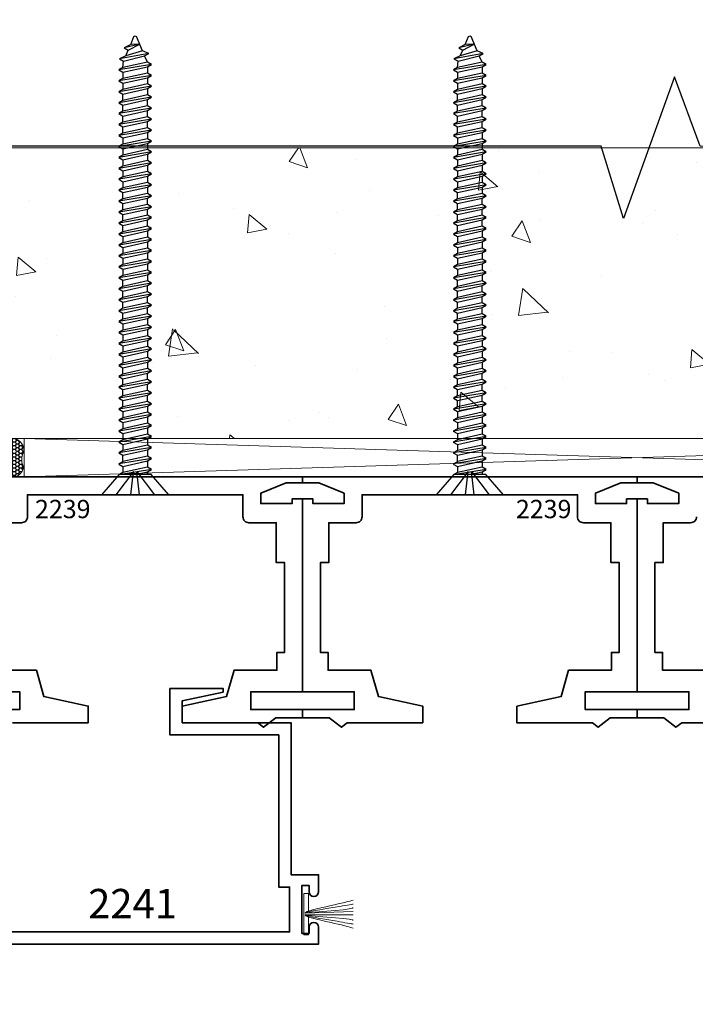
# Model space of a CAD drawing. Units: inches. Extents: x 10680 to 24807, y -8811 to -3137.
# Drawn here: x 11110 to 11115, y -3516 to -3510 of the extents above; entities that cross this region are included whole.
import ezdxf
from ezdxf import colors
from ezdxf.entities.mleader import LeaderData, LeaderLine
from ezdxf.math import Vec2, Vec3

# ---------------------------------------------------------------- set-up
doc = ezdxf.new("R2010")
doc.units = ezdxf.units.IN
doc.header["$LTSCALE"] = 0.5
doc.header["$MEASUREMENT"] = 0
doc.header["$PDSIZE"] = 1
doc.layers.get('Defpoints').update_dxf_attribs({"color": 251, "lineweight": 0})
for name, color, linetype, lineweight in [('By Others', 8, 'Continuous', 5), ('Dimensions', 7, 'Continuous', 13), ('PRL Frame', 134, 'Continuous', 35), ('PRL Setting', 6, 'Continuous', 20), ('Symbols', 6, 'Continuous', 30), ('Text', 252, 'Continuous', 30)]:
    doc.layers.add(name, color=color, linetype=linetype, lineweight=lineweight)
doc.layers.add('XDE', color=7, linetype='Continuous')
doc.styles.get("Standard").update_dxf_attribs({"font": 'arial.ttf'})
doc.dimstyles.new('PRL$0', dxfattribs={"dimtxt": 0.125, "dimasz": 0.125, "dimexe": 0.125, "dimexo": 0.0625, "dimgap": 0.0625, "dimtad": 1, "dimdec": 4, "dimzin": 3, "dimdsep": 46, "dimlunit": 4, "dimtxsty": 'Standard', "dimblk": 'ARCHTICK', "dimcen": 0, "dimclrd": 256, "dimclre": 256, "dimclrt": 256, "dimazin": 0, "dimtfac": 1, "dimtdec": 4, "dimtofl": 0, "dimtmove": 0, "dimatfit": 3, "dimfxl": 0.125, "dimtfill": 1, "dimfrac": 2, "dimtolj": 1, "dimtzin": 0, "dimlwd": -1, "dimlwe": -1, "dimarcsym": 0})

# ---------------------------------------------------------------- blocks, each defined once
blk = doc.blocks.new('_ArchTick')
at = {"color": 0, "linetype": 'ByBlock', "const_width": 0.15}
blk.add_lwpolyline([(-0.5, -0.5), (0.5, 0.5)], dxfattribs=at)
blk = doc.blocks.new('*D158')
at = {"layer": 'Defpoints', "color": 0, "transparency": 16777216}
for p in [(11110.0982, -3508.3872), (11110.0982, -3512.7652), (11118.9531, -3512.7652)]:
    blk.add_point(p, dxfattribs=at)
at = {"layer": 'Dimensions', "transparency": 16777216}
for p, q in [((11110.0982, -3512.6402), (11110.0982, -3508.1372)), ((11118.9531, -3512.6402), (11118.9531, -3508.1372)), ((11118.9531, -3508.3872), (11110.0982, -3508.3872))]:
    blk.add_line(p, q, dxfattribs=at)
at = {"layer": 'Dimensions', "transparency": 16777216, "xscale": 0.25, "yscale": 0.25, "zscale": 0.25, "rotation": 180}
blk.add_blockref('_ArchTick', (11110.0982, -3508.3872), dxfattribs=at)
at = {"layer": 'Dimensions', "transparency": 16777216, "xscale": 0.25, "yscale": 0.25, "zscale": 0.25}
blk.add_blockref('_ArchTick', (11118.9531, -3508.3872), dxfattribs=at)
at = {"layer": 'Dimensions', "transparency": 16777216, "insert": (11114.5257, -3508.1329), "char_height": 0.25, "attachment_point": 5, "bg_fill": 3, "box_fill_scale": 1.25, "bg_fill_color": 256, "bg_fill_true_color": 13158600, "bg_fill_transparency": 0}
blk.add_mtext('\\A1;8 7/8"', dxfattribs=at)
blk = doc.blocks.new('*D159')
at = {"layer": 'Defpoints', "color": 0, "transparency": 16777216}
for p in [(11107.1619, -3515.7652), (11110.0982, -3515.7652), (11117.1015, -3517.5424)]:
    blk.add_point(p, dxfattribs=at)
at = {"layer": 'Dimensions', "transparency": 16777216}
for p, q in [((11109.9732, -3515.7652), (11106.9119, -3515.7652)), ((11107.1619, -3517.5424), (11107.1619, -3515.7652)), ((11116.9765, -3517.5424), (11106.9119, -3517.5424))]:
    blk.add_line(p, q, dxfattribs=at)
at = {"layer": 'Dimensions', "transparency": 16777216, "xscale": 0.25, "yscale": 0.25, "zscale": 0.25}
for p, rotation in [((11107.1619, -3515.7652), 90), ((11107.1619, -3517.5424), 270)]:
    blk.add_blockref('_ArchTick', p, dxfattribs=dict(at, rotation=rotation))
at = {"layer": 'Dimensions', "transparency": 16777216, "insert": (11106.9075, -3516.6538), "char_height": 0.25, "attachment_point": 5, "rotation": 90, "bg_fill": 3, "box_fill_scale": 1.25, "bg_fill_color": 256, "bg_fill_true_color": 13158600, "bg_fill_transparency": 0}
blk.add_mtext('\\A1;1 3/4"', dxfattribs=at)
blk = doc.blocks.new('Dynblock-Sealant3')
at = {"layer": 'PRL Setting', "lineweight": -3}
h = blk.add_hatch(dxfattribs=at)
h.set_pattern_fill('HONEY', color=256, scale=0.166667)
h.paths.add_polyline_path([(-0.1584, 0.2878, 0.197623), (-0.1636, 0.311, 0.178193), (-0.2562, 0.375), (-0.431, 0.375, 0.095417), (-0.4671, 0.368, 0.320565), (-0.539, 0.2586, 0.107089), (-0.5324, 0.2329, -0.220053), (-0.5286, 0.1199, 0.197198), (-0.5291, 0.0725, 0.229419), (-0.4499, 0), (-0.2403, 0, 0.343509), (-0.1563, 0.1134, -0.090019)])
at = {"layer": 'PRL Setting'}
h = blk.add_hatch(color=256, dxfattribs=at)
edge = h.paths.add_edge_path()
edge.add_line((0, 0.375), (-0.2562, 0.375))
edge.add_arc((-0.2969, 0.2172), 0.1629, 35.12577, 75.54049, ccw=False)
edge.add_arc((-0.1892, 0.293), 0.0312, -9.58988, 35.12577, ccw=False)
edge.add_arc((0.3231, 0.2064), 0.4883, 170.41012, 190.98558)
edge.add_arc((-0.271, 0.1106), 0.1148, -74.44993, 1.38231, ccw=False)
edge.add_line((-0.2403, 0), (0, 0))
edge.add_arc((0.3732, 0.1875), 0.4176, 153.32315, 206.67685, ccw=False)
blk.add_lwpolyline([(-0.5324, 0.2329, -0.107345), (-0.539, 0.2586, -0.32041), (-0.4671, 0.368, -0.095417), (-0.431, 0.375), (-0.2562, 0.375, -0.178193), (-0.1636, 0.311, -0.197623), (-0.1584, 0.2878, 0.090019), (-0.1563, 0.1134, -0.343509), (-0.2403, 0), (-0.4499, 0, -0.229419), (-0.5291, 0.0725, -0.197198), (-0.5286, 0.1199, 0.220053)], format="xyb", close=True, dxfattribs=at)
blk.add_arc((0.3732, 0.1875), 0.4176, 153.32315, 206.67685, dxfattribs=at)
blk = doc.blocks.new('*D162')
at = {"layer": 'Defpoints', "color": 0, "transparency": 16777216}
for p in [(11110.1599, -3509.5756), (11110.1599, -3512.6918), (11118.8731, -3512.7297)]:
    blk.add_point(p, dxfattribs=at)
at = {"layer": 'Dimensions', "transparency": 16777216}
for p, q in [((11110.1599, -3512.5668), (11110.1599, -3509.3256)), ((11118.8731, -3512.6047), (11118.8731, -3509.3256)), ((11118.8731, -3509.5756), (11110.1599, -3509.5756))]:
    blk.add_line(p, q, dxfattribs=at)
at = {"layer": 'Dimensions', "transparency": 16777216, "xscale": 0.25, "yscale": 0.25, "zscale": 0.25, "rotation": 180}
blk.add_blockref('_ArchTick', (11110.1599, -3509.5756), dxfattribs=at)
at = {"layer": 'Dimensions', "transparency": 16777216, "xscale": 0.25, "yscale": 0.25, "zscale": 0.25}
blk.add_blockref('_ArchTick', (11118.8731, -3509.5756), dxfattribs=at)
at = {"layer": 'Dimensions', "transparency": 16777216, "insert": (11114.5165, -3509.3214), "char_height": 0.25, "attachment_point": 5, "bg_fill": 3, "box_fill_scale": 1.25, "bg_fill_color": 256, "bg_fill_true_color": 13158600, "bg_fill_transparency": 0}
blk.add_mtext('\\A1;8 11/16"', dxfattribs=at)
blk = doc.blocks.new('.25 X 3 FH TAPCON')
at = {"layer": 'XDE', "color": 3, "linetype": 'Continuous'}
for p, q in [((-0.107, -0.2005), (-0.0805, -0.1852)), ((-0.0805, -0.1445), (-0.1029, -0.1316)), ((0.107, -0.1649), (-0.0928, -0.1316)), ((0.0805, -0.1801), (-0.0805, -0.1445)), ((-0.0805, -0.1852), (-0.0805, -0.1445)), ((-0.0805, -0.1852), (0.0805, -0.2209)), ((-0.0009, -0.1316), (0.0805, -0.1496)), ((0.0805, -0.1496), (0.0805, -0.1316)), ((0.0805, -0.1496), (0.107, -0.1649)), ((0.107, -0.1649), (0.0805, -0.1801)), ((0.0805, -0.2209), (0.0805, -0.1801)), ((-0.0805, -0.2158), (-0.107, -0.2006)), ((0.107, -0.2368), (-0.1055, -0.2014)), ((-0.0805, -0.2158), (-0.0805, -0.2572)), ((0.0805, -0.2521), (-0.0805, -0.2165)), ((0.0378, -0.2121), (0.0805, -0.2216)), ((0.0805, -0.2121), (0.0805, -0.2216)), ((0.0805, -0.2216), (0.107, -0.2368)), ((0.107, -0.2368), (0.0805, -0.2521)), ((0.0805, -0.2929), (0.0805, -0.2521)), ((-0.107, -0.2725), (-0.0805, -0.2572)), ((0.107, -0.3081), (-0.107, -0.2725)), ((-0.0805, -0.2878), (-0.107, -0.2725)), ((-0.0805, -0.2572), (0.0805, -0.2929)), ((0.0805, -0.3234), (-0.0805, -0.2878)), ((-0.0805, -0.3285), (-0.0805, -0.2878)), ((0.0805, -0.2929), (0.107, -0.3081)), ((0.107, -0.3081), (0.0805, -0.3234)), ((-0.107, -0.3438), (-0.0805, -0.3285)), ((0.107, -0.3794), (-0.107, -0.3438)), ((-0.0805, -0.3591), (-0.107, -0.3438)), ((-0.0805, -0.3285), (0.0805, -0.3642)), ((0.0805, -0.3947), (-0.0805, -0.3591)), ((-0.0805, -0.3998), (-0.0805, -0.3591)), ((0.0805, -0.3642), (0.0805, -0.3234)), ((0.0805, -0.3642), (0.107, -0.3794)), ((0.107, -0.3794), (0.0805, -0.3947)), ((-0.107, -0.4151), (-0.0805, -0.3998)), ((0.107, -0.4507), (-0.107, -0.4151)), ((-0.0805, -0.4304), (-0.107, -0.4151)), ((-0.0805, -0.3998), (0.0805, -0.4355)), ((-0.0805, -0.4711), (-0.0805, -0.4304)), ((0.0805, -0.466), (-0.0805, -0.4304)), ((0.0805, -0.4355), (0.0805, -0.3947)), ((0.0805, -0.4355), (0.107, -0.4507)), ((-0.107, -0.4864), (-0.0805, -0.4711)), ((0.107, -0.522), (-0.107, -0.4864)), ((-0.0805, -0.5017), (-0.107, -0.4864)), ((-0.0805, -0.4711), (0.0805, -0.5068)), ((0.0805, -0.5373), (-0.0805, -0.5017)), ((-0.0805, -0.5424), (-0.0805, -0.5017)), ((0.107, -0.4507), (0.0805, -0.466)), ((0.0805, -0.5068), (0.0805, -0.466)), ((0.0805, -0.5068), (0.107, -0.522)), ((-0.1069, -0.5577), (-0.0805, -0.5424)), ((0.107, -0.5933), (-0.1069, -0.5577)), ((-0.0805, -0.573), (-0.1069, -0.5577)), ((-0.0805, -0.5424), (0.0805, -0.5781)), ((0.0805, -0.6086), (-0.0805, -0.573)), ((-0.0805, -0.573), (-0.0805, -0.6137)), ((0.107, -0.522), (0.0805, -0.5373)), ((0.0805, -0.5781), (0.0805, -0.5373)), ((-0.1069, -0.629), (-0.0805, -0.6137)), ((0.107, -0.6646), (-0.1069, -0.629)), ((-0.0805, -0.6443), (-0.1069, -0.629)), ((-0.0805, -0.6137), (0.0805, -0.6494)), ((0.0805, -0.5781), (0.107, -0.5933)), ((0.107, -0.5933), (0.0805, -0.6086)), ((0.0805, -0.6086), (0.0805, -0.6494)), ((-0.1069, -0.7003), (-0.0805, -0.685)), ((0.107, -0.7359), (-0.1069, -0.7003)), ((-0.0805, -0.7156), (-0.1069, -0.7003)), ((0.0805, -0.6799), (-0.0805, -0.6443)), ((-0.0805, -0.6443), (-0.0805, -0.685)), ((-0.0805, -0.685), (0.0805, -0.7207)), ((0.0805, -0.6494), (0.107, -0.6646)), ((0.107, -0.6646), (0.0805, -0.6799)), ((0.0805, -0.6799), (0.0805, -0.7207)), ((-0.1069, -0.7716), (-0.0805, -0.7563)), ((-0.1069, -0.7716), (-0.0805, -0.7563)), ((0.0805, -0.7512), (-0.0805, -0.7156)), ((-0.0805, -0.7156), (-0.0805, -0.7563)), ((-0.0805, -0.7563), (0.0805, -0.792)), ((-0.0805, -0.7563), (0.0805, -0.792)), ((0.0805, -0.7207), (0.107, -0.7359)), ((0.107, -0.7359), (0.0805, -0.7512)), ((0.0805, -0.7512), (0.0805, -0.792)), ((0.107, -0.8072), (-0.1069, -0.7716)), ((-0.0805, -0.7869), (-0.1069, -0.7716)), ((0.107, -0.8072), (-0.1069, -0.7716)), ((-0.0805, -0.7869), (-0.1069, -0.7716)), ((-0.1069, -0.8429), (-0.0805, -0.8276)), ((-0.0805, -0.7862), (-0.0805, -0.8276)), ((0.0805, -0.8225), (-0.0805, -0.7869)), ((0.0805, -0.8225), (-0.0805, -0.7869)), ((-0.0805, -0.8276), (0.0805, -0.8633)), ((0.0805, -0.792), (0.107, -0.8072)), ((0.0805, -0.792), (0.107, -0.8072)), ((0.107, -0.8072), (0.0805, -0.8225)), ((0.107, -0.8072), (0.0805, -0.8225)), ((0.0805, -0.8633), (0.0805, -0.8225)), ((0.107, -0.8785), (-0.1069, -0.8429)), ((-0.0805, -0.8582), (-0.1069, -0.8429)), ((0.0805, -0.8938), (-0.0805, -0.8582)), ((-0.0805, -0.8989), (-0.0805, -0.8582)), ((0.0805, -0.8633), (0.107, -0.8785)), ((0.107, -0.8785), (0.0805, -0.8938)), ((0.0805, -0.9346), (0.0805, -0.8938)), ((-0.1069, -0.9142), (-0.0805, -0.8989)), ((0.107, -0.9498), (-0.1069, -0.9142)), ((-0.0805, -0.9295), (-0.1069, -0.9142)), ((-0.0805, -0.8989), (0.0805, -0.9346)), ((0.0805, -0.9651), (-0.0805, -0.9295)), ((-0.0805, -0.9702), (-0.0805, -0.9295)), ((0.0805, -0.9346), (0.107, -0.9498)), ((0.107, -0.9498), (0.0805, -0.9651)), ((-0.1069, -0.9855), (-0.0805, -0.9702)), ((0.107, -1.0211), (-0.1069, -0.9855)), ((-0.0805, -1.0008), (-0.1069, -0.9855)), ((-0.0805, -0.9702), (0.0805, -1.0059)), ((-0.0805, -1.0415), (-0.0805, -1.0008)), ((0.0805, -1.0364), (-0.0805, -1.0008)), ((0.0805, -1.0059), (0.0805, -0.9651)), ((0.0805, -1.0059), (0.107, -1.0211)), ((0.107, -1.0211), (0.0805, -1.0364)), ((-0.1069, -1.0568), (-0.0805, -1.0415)), ((0.107, -1.0924), (-0.1069, -1.0568)), ((-0.0805, -1.0721), (-0.1069, -1.0568)), ((-0.0805, -1.0415), (0.0805, -1.0772)), ((0.0805, -1.1077), (-0.0805, -1.0721)), ((-0.0805, -1.1128), (-0.0805, -1.0721)), ((0.0805, -1.0772), (0.0805, -1.0364)), ((0.0805, -1.0772), (0.107, -1.0924)), ((-0.1069, -1.1281), (-0.0805, -1.1128)), ((0.107, -1.1637), (-0.1069, -1.1281)), ((-0.0805, -1.1434), (-0.1069, -1.1281)), ((-0.0805, -1.1128), (0.0805, -1.1485)), ((0.0805, -1.179), (-0.0805, -1.1434)), ((-0.0805, -1.1434), (-0.0805, -1.1841)), ((0.107, -1.0924), (0.0805, -1.1077)), ((0.0805, -1.1485), (0.0805, -1.1077)), ((0.0805, -1.1485), (0.107, -1.1637)), ((-0.1069, -1.1994), (-0.0805, -1.1841)), ((0.107, -1.235), (-0.1069, -1.1994)), ((-0.0805, -1.2147), (-0.1069, -1.1994)), ((-0.0805, -1.1841), (0.0805, -1.2198)), ((0.0805, -1.2503), (-0.0805, -1.2147)), ((-0.0805, -1.2147), (-0.0805, -1.2554)), ((0.107, -1.1637), (0.0805, -1.179)), ((0.0805, -1.179), (0.0805, -1.2198)), ((-0.1069, -1.2707), (-0.0805, -1.2554)), ((0.107, -1.3063), (-0.1069, -1.2707)), ((-0.0805, -1.286), (-0.1069, -1.2707)), ((-0.0805, -1.2554), (0.0805, -1.2911)), ((0.0805, -1.2198), (0.107, -1.235)), ((0.107, -1.235), (0.0805, -1.2503)), ((0.0805, -1.2503), (0.0805, -1.2911)), ((-0.1069, -1.342), (-0.0805, -1.3267)), ((-0.1069, -1.342), (-0.0805, -1.3267)), ((0.107, -1.3776), (-0.1069, -1.342)), ((-0.0805, -1.3573), (-0.1069, -1.342)), ((0.107, -1.3776), (-0.1069, -1.342)), ((-0.0805, -1.3573), (-0.1069, -1.342)), ((0.0805, -1.3216), (-0.0805, -1.286)), ((-0.0805, -1.286), (-0.0805, -1.3267)), ((-0.0805, -1.3267), (0.0805, -1.3624)), ((-0.0805, -1.3267), (0.0805, -1.3624)), ((0.0805, -1.2911), (0.107, -1.3063)), ((0.107, -1.3063), (0.0805, -1.3216)), ((0.0805, -1.3216), (0.0805, -1.3624)), ((-0.1069, -1.4133), (-0.0805, -1.398)), ((-0.0805, -1.3566), (-0.0805, -1.398)), ((0.0805, -1.3929), (-0.0805, -1.3573)), ((0.0805, -1.3929), (-0.0805, -1.3573)), ((-0.0805, -1.398), (0.0805, -1.4337)), ((0.0805, -1.3624), (0.107, -1.3776)), ((0.0805, -1.3624), (0.107, -1.3776)), ((0.107, -1.3776), (0.0805, -1.3929)), ((0.107, -1.3776), (0.0805, -1.3929)), ((0.0805, -1.4337), (0.0805, -1.3929)), ((0.107, -1.4489), (-0.1069, -1.4133)), ((-0.0805, -1.4286), (-0.1069, -1.4133)), ((-0.1069, -1.4846), (-0.0805, -1.4693)), ((0.0805, -1.4642), (-0.0805, -1.4286)), ((-0.0805, -1.4693), (-0.0805, -1.4286)), ((-0.0805, -1.4693), (0.0805, -1.505)), ((0.0805, -1.4337), (0.107, -1.4489)), ((0.107, -1.4489), (0.0805, -1.4642)), ((0.0805, -1.505), (0.0805, -1.4642)), ((0.107, -1.5202), (-0.1069, -1.4846)), ((-0.0805, -1.4999), (-0.1069, -1.4846)), ((0.0805, -1.5355), (-0.0805, -1.4999)), ((-0.0805, -1.5406), (-0.0805, -1.4999)), ((0.0805, -1.505), (0.107, -1.5202)), ((0.107, -1.5202), (0.0805, -1.5355)), ((0.0805, -1.5763), (0.0805, -1.5355)), ((-0.1069, -1.5559), (-0.0805, -1.5406)), ((0.107, -1.5915), (-0.1069, -1.5559)), ((-0.0805, -1.5712), (-0.1069, -1.5559)), ((-0.0805, -1.5406), (0.0805, -1.5763)), ((-0.0805, -1.6119), (-0.0805, -1.5712)), ((0.0805, -1.6068), (-0.0805, -1.5712)), ((0.0805, -1.5763), (0.107, -1.5915)), ((0.107, -1.5915), (0.0805, -1.6068)), ((-0.1069, -1.6272), (-0.0805, -1.6119)), ((0.107, -1.6628), (-0.1069, -1.6272)), ((-0.0805, -1.6424), (-0.1069, -1.6272)), ((-0.0805, -1.6119), (0.0805, -1.6476)), ((0.0805, -1.6781), (-0.0805, -1.6424)), ((-0.0805, -1.6832), (-0.0805, -1.6424)), ((0.0805, -1.6476), (0.0805, -1.6068)), ((0.0805, -1.6476), (0.107, -1.6628)), ((0.107, -1.6628), (0.0805, -1.6781)), ((-0.1069, -1.6985), (-0.0805, -1.6832)), ((0.107, -1.7341), (-0.1069, -1.6985)), ((-0.0805, -1.7138), (-0.1069, -1.6985)), ((-0.0805, -1.6832), (0.0805, -1.7189)), ((0.0805, -1.7494), (-0.0805, -1.7138)), ((-0.0805, -1.7138), (-0.0805, -1.7545)), ((0.0805, -1.7189), (0.0805, -1.6781)), ((0.0805, -1.7189), (0.107, -1.7341)), ((-0.1069, -1.7698), (-0.0805, -1.7545)), ((0.107, -1.8054), (-0.1069, -1.7698)), ((-0.0805, -1.7851), (-0.1069, -1.7698)), ((-0.0805, -1.7545), (0.0805, -1.7902)), ((0.0805, -1.8207), (-0.0805, -1.7851)), ((-0.0805, -1.7851), (-0.0805, -1.8258)), ((0.107, -1.7341), (0.0805, -1.7494)), ((0.0805, -1.7494), (0.0805, -1.7902)), ((0.0805, -1.7902), (0.107, -1.8054)), ((-0.1069, -1.8411), (-0.0805, -1.8258)), ((0.107, -1.8767), (-0.1069, -1.8411)), ((-0.0805, -1.8564), (-0.1069, -1.8411)), ((-0.0805, -1.8258), (0.0805, -1.8615)), ((0.0805, -1.892), (-0.0805, -1.8564)), ((-0.0805, -1.8564), (-0.0805, -1.8971)), ((0.107, -1.8054), (0.0805, -1.8207)), ((0.0805, -1.8207), (0.0805, -1.8615)), ((-0.1069, -1.9124), (-0.0805, -1.8971)), ((-0.1069, -1.9124), (-0.0805, -1.8971)), ((0.107, -1.948), (-0.1069, -1.9124)), ((-0.0805, -1.9277), (-0.1069, -1.9124)), ((0.107, -1.948), (-0.1069, -1.9124)), ((-0.0805, -1.9277), (-0.1069, -1.9124)), ((-0.0805, -1.8971), (0.0805, -1.9328)), ((-0.0805, -1.8971), (0.0805, -1.9328)), ((0.0805, -1.8615), (0.107, -1.8767)), ((0.107, -1.8767), (0.0805, -1.892)), ((0.0805, -1.892), (0.0805, -1.9328)), ((-0.1069, -1.9837), (-0.0805, -1.9684)), ((0.107, -2.0193), (-0.1069, -1.9837)), ((-0.0805, -1.9989), (-0.1069, -1.9837)), ((-0.0805, -1.927), (-0.0805, -1.9684)), ((0.0805, -1.9633), (-0.0805, -1.9277)), ((0.0805, -1.9633), (-0.0805, -1.9277)), ((-0.0805, -1.9684), (0.0805, -2.0041)), ((0.0805, -1.9328), (0.107, -1.948)), ((0.0805, -1.9328), (0.107, -1.948)), ((0.107, -1.948), (0.0805, -1.9633)), ((0.107, -1.948), (0.0805, -1.9633)), ((0.0805, -2.0041), (0.0805, -1.9633)), ((-0.1069, -2.055), (-0.0805, -2.0397)), ((0.0805, -2.0346), (-0.0805, -1.9989)), ((-0.0805, -2.0397), (-0.0805, -1.9989)), ((-0.0805, -2.0397), (0.0805, -2.0754)), ((0.0805, -2.0041), (0.107, -2.0193)), ((0.107, -2.0193), (0.0805, -2.0346)), ((0.0805, -2.0754), (0.0805, -2.0346)), ((0.107, -2.0906), (-0.1069, -2.055)), ((-0.0805, -2.0702), (-0.1069, -2.055)), ((-0.1069, -2.1263), (-0.0805, -2.111)), ((0.0805, -2.1059), (-0.0805, -2.0702)), ((-0.0805, -2.111), (-0.0805, -2.0702)), ((-0.0805, -2.111), (0.0805, -2.1467)), ((0.0805, -2.0754), (0.107, -2.0906)), ((0.107, -2.0906), (0.0805, -2.1059)), ((0.0805, -2.1467), (0.0805, -2.1059)), ((0.107, -2.1619), (-0.1069, -2.1263)), ((-0.0805, -2.1415), (-0.1069, -2.1263)), ((-0.0805, -2.1823), (-0.0805, -2.1415)), ((0.0805, -2.1772), (-0.0805, -2.1415)), ((0.0805, -2.1467), (0.107, -2.1619)), ((0.107, -2.1619), (0.0805, -2.1772)), ((0.0805, -2.218), (0.0805, -2.1772)), ((-0.1069, -2.1976), (-0.0805, -2.1823)), ((0.107, -2.2332), (-0.1069, -2.1976)), ((-0.0805, -2.2128), (-0.1069, -2.1976)), ((-0.0805, -2.1823), (0.0805, -2.218)), ((0.0805, -2.2485), (-0.0805, -2.2128)), ((-0.0805, -2.2536), (-0.0805, -2.2128)), ((0.0805, -2.218), (0.107, -2.2332)), ((0.107, -2.2332), (0.0805, -2.2485)), ((-0.1069, -2.2689), (-0.0805, -2.2536)), ((0.107, -2.3045), (-0.1069, -2.2689)), ((-0.0805, -2.2841), (-0.1069, -2.2689)), ((-0.0805, -2.2536), (0.0805, -2.2893)), ((0.0805, -2.3198), (-0.0805, -2.2841)), ((-0.0805, -2.3249), (-0.0805, -2.2841)), ((0.0805, -2.2893), (0.0805, -2.2485)), ((0.0805, -2.2893), (0.107, -2.3045)), ((0.107, -2.3045), (0.0805, -2.3198)), ((-0.1069, -2.3402), (-0.0805, -2.3249)), ((0.107, -2.3758), (-0.1069, -2.3402)), ((-0.0805, -2.3554), (-0.1069, -2.3402)), ((-0.0805, -2.3249), (0.0805, -2.3606)), ((0.0805, -2.3911), (-0.0805, -2.3554)), ((-0.0805, -2.3554), (-0.0805, -2.3962)), ((0.0805, -2.3606), (0.0805, -2.3198)), ((0.0805, -2.3606), (0.107, -2.3758)), ((-0.1069, -2.4115), (-0.0805, -2.3962)), ((0.107, -2.4471), (-0.1069, -2.4115)), ((-0.0805, -2.4267), (-0.1069, -2.4115)), ((-0.0805, -2.3962), (0.0805, -2.4319)), ((0.0805, -2.4624), (-0.0805, -2.4267)), ((-0.0805, -2.4267), (-0.0805, -2.4675)), ((0.107, -2.3758), (0.0805, -2.3911)), ((0.0805, -2.3911), (0.0805, -2.4319)), ((0.0805, -2.4319), (0.107, -2.4471)), ((-0.1069, -2.4828), (-0.0805, -2.4675)), ((0.107, -2.5184), (-0.1069, -2.4828)), ((-0.0805, -2.4981), (-0.1069, -2.4828)), ((-0.0805, -2.4675), (0.0805, -2.5032)), ((0.0805, -2.5337), (-0.0805, -2.4981)), ((-0.0805, -2.4981), (-0.0805, -2.5388)), ((0.107, -2.4471), (0.0805, -2.4624)), ((0.0805, -2.4624), (0.0805, -2.5032)), ((-0.1069, -2.5541), (-0.0805, -2.5388)), ((-0.1069, -2.5541), (-0.0805, -2.5388)), ((0.107, -2.5897), (-0.1069, -2.5541)), ((-0.0805, -2.5693), (-0.1069, -2.5541)), ((0.107, -2.5897), (-0.1069, -2.5541)), ((-0.0805, -2.5693), (-0.1069, -2.5541)), ((-0.0805, -2.5388), (0.0805, -2.5745)), ((-0.0805, -2.5388), (0.0805, -2.5745)), ((0.0805, -2.5032), (0.107, -2.5184)), ((0.107, -2.5184), (0.0805, -2.5337)), ((0.0805, -2.5337), (0.0805, -2.5745)), ((-0.1069, -2.6254), (-0.0805, -2.6101)), ((0.107, -2.661), (-0.1069, -2.6254)), ((-0.0805, -2.6406), (-0.1069, -2.6254)), ((-0.0805, -2.5687), (-0.0805, -2.6101)), ((0.0805, -2.605), (-0.0805, -2.5693)), ((0.0805, -2.605), (-0.0805, -2.5693)), ((-0.0805, -2.6101), (0.0805, -2.6458)), ((0.0805, -2.5745), (0.107, -2.5897)), ((0.0805, -2.5745), (0.107, -2.5897)), ((0.107, -2.5897), (0.0805, -2.605)), ((0.107, -2.5897), (0.0805, -2.605)), ((0.0805, -2.6458), (0.0805, -2.605)), ((-0.1069, -2.6967), (-0.0805, -2.6814)), ((0.0805, -2.6763), (-0.0805, -2.6406)), ((-0.0805, -2.6814), (-0.0805, -2.6406)), ((-0.0805, -2.6814), (0.0805, -2.7171)), ((0.0805, -2.6458), (0.107, -2.661)), ((0.107, -2.661), (0.0805, -2.6763)), ((0.0805, -2.7171), (0.0805, -2.6763)), ((0.107, -2.7323), (-0.1069, -2.6967)), ((-0.0805, -2.7119), (-0.1069, -2.6967)), ((-0.1069, -2.768), (-0.0805, -2.7527)), ((0.0805, -2.7476), (-0.0805, -2.7119)), ((-0.0805, -2.7527), (-0.0805, -2.7119)), ((-0.0805, -2.7527), (0.0805, -2.7884)), ((0.0805, -2.7171), (0.107, -2.7323)), ((0.107, -2.7323), (0.0805, -2.7476)), ((0.0805, -2.7884), (0.0805, -2.7476)), ((0.107, -2.8036), (-0.1069, -2.768)), ((-0.0805, -2.7832), (-0.1069, -2.768)), ((-0.0805, -2.7832), (-0.0764, -2.8244)), ((0.0805, -2.8189), (-0.0805, -2.7832)), ((0.0805, -2.8189), (0.0613, -2.8598)), ((0.0805, -2.7884), (0.107, -2.8036)), ((0.107, -2.8036), (0.0805, -2.8189)), ((-0.1028, -2.8397), (-0.0764, -2.8244)), ((0.0878, -2.8751), (-0.1028, -2.8397)), ((-0.0615, -2.8595), (-0.1028, -2.8397)), ((-0.0764, -2.8244), (0.0613, -2.8598)), ((0.0479, -2.8915), (-0.0615, -2.8595)), ((-0.0615, -2.8595), (-0.0454, -2.896)), ((0.0878, -2.8751), (0.0479, -2.8915)), ((0.0613, -2.8598), (0.0878, -2.8751)), ((-0.0719, -2.9113), (-0.0454, -2.896)), ((0.0292, -2.9356), (-0.0719, -2.9113)), ((-0.0294, -2.9332), (-0.0719, -2.9113)), ((-0.0454, -2.896), (0.0292, -2.9356)), ((0.0292, -2.9356), (-0.0294, -2.9332)), ((-0.0294, -2.9332), (-0.0082, -2.9845)), ((0.0479, -2.8915), (0.0084, -2.9845))]:
    blk.add_line(p, q, dxfattribs=at)
blk.add_lwpolyline([(0.2187, 0), (0.1043, -0.1316), (-0.1043, -0.1316), (-0.2187, 0)], close=True, dxfattribs=at)
for points in [[(-0.0276, 0), (-0.0109, -0.1515), (-0.1257, 0)], [(0.0276, 0), (0.0109, -0.1515), (0.1257, 0)]]:
    blk.add_lwpolyline(points, dxfattribs=at)
blk.add_arc((0.0001, -2.981), 0.009, 202.49491, 336.99934, dxfattribs=at)

msp = doc.modelspace()

# ---------------------------------------------------------------- hatches: boundary and pattern name
at = {"layer": 'By Others'}
h = msp.add_hatch(dxfattribs=at)
h.set_pattern_fill('AR-CONC', color=256, scale=0.2, angle=-90)
h.set_pattern_definition([(320, (15521.9784, 8881.3705), (-0.12550427, -1.43452037), [0.15, -1.65]), (265, (15521.9784, 8881.3705), (1.50438427, 0.27750267), [0.12, -1.32]), (10.451444, (15521.968, 8881.251), (1.37887998, -1.1570177), [0.12748038, -1.40228422]), (316.1842, (15522.3784, 8881.3705), (-0.33103856, -2.13448266), [0.225, -2.475]), (6.635635, (15522.3508, 8881.1927), (1.9482372, -1.8693239), [0.1912207, -2.10342752]), (261.184164, (15522.3784, 8881.3705), (1.9482372, -1.8693239), [0.18, -1.98]), (291, (15522.2784, 8881.1705), (-0.80523778, -1.1938141), [0.15, -1.65]), (236, (15522.2784, 8881.1705), (1.45030009, -0.48663066), [0.12, -1.32]), (341.451445, (15522.2113, 8881.071), (0.6450623, -1.68044475), [0.12748038, -1.40228422]), (307.5, (15521.9784, 8881.37053), (0.665787708, -0.02431971), [0, -1.304, 0, -1.34, 0, -1.325]), (277.5, (15521.9784, 8881.3705), (0.788823424, -0.526139075), [0, -0.764, 0, -1.274, 0, -0.505]), (237.5, (15521.9784, 8881.81653), (-0.045109743, -1.067644872), [0, -0.5, 0, -1.56, 0, -2.07]), (227.5, (15521.9784, 8882.0165), (0.200209965, -1.16637234), [0, -0.65, 0, -1.036, 0, -1.47])])
h.paths.add_polyline_path([(11119.86237, -3510.54679), (11119.86237, -3512.44176), (11107.58014, -3512.44176), (11107.58014, -3510.54679)])

# ---------------------------------------------------------------- linework, layer by layer
msp.add_lwpolyline([(11119.86237, -3510.54679), (11119.86237, -3512.44176), (11107.58014, -3512.44176), (11107.58014, -3510.54679)], close=True, dxfattribs=at)
at = {"layer": 'PRL Frame'}
msp.add_lwpolyline([(11114.90407, -3512.95144, -0.4142136), (11114.86531, -3512.9902), (11114.68702, -3512.9902), (11114.68702, -3513.24988), (11114.63276, -3513.24988), (11114.63276, -3513.83514), (11114.68315, -3513.83514), (11114.68315, -3513.95141), (11114.96225, -3513.95141)], format="xyb", dxfattribs=at)
for points in [[(11110.32652, -3513.95141), (11110.60562, -3513.95141), (11110.65412, -3514.1226), (11110.94282, -3514.18397), (11110.94282, -3514.29249), (11110.45055, -3514.29249)], [(11110.15986, -3514.20722), (11110.4971, -3514.20722), (11110.4971, -3514.09095), (11110.15986, -3514.09095)]]:
    msp.add_lwpolyline(points, dxfattribs=at)
at = {"layer": 'PRL Setting'}
for p, q in [((11112.35628, -3515.53417), (11112.66736, -3515.52288)), ((11112.35628, -3515.54417), (11112.66736, -3515.54425))]:
    msp.add_line(p, q, dxfattribs=at)
for points, knots in [([(11112.35628, -3515.53417), (11112.35, -3515.52517), (11112.65219, -3515.5157), (11112.66627, -3515.49899), (11112.66736, -3515.49894)], [0, 0, 0, 0, 0.23354474, 0.24566206, 0.24566206, 0.24566206, 0.24566206]), ([(11112.35628, -3515.53417), (11112.35378, -3515.51974), (11112.47657, -3515.49621), (11112.65269, -3515.45382), (11112.66736, -3515.44786)], [0, 0, 0, 0, 0.13391268, 0.21829274, 0.21829274, 0.21829274, 0.21829274]), ([(11112.35628, -3515.53417), (11112.36135, -3515.52261), (11112.49015, -3515.50617), (11112.6607, -3515.47482), (11112.66736, -3515.47389)], [0, 0, 0, 0, 0.15363574, 0.21854743, 0.21854743, 0.21854743, 0.21854743]), ([(11112.35628, -3515.54417), (11112.35, -3515.55317), (11112.65219, -3515.56264), (11112.66627, -3515.57935), (11112.66736, -3515.5794)], [0, 0, 0, 0, 0.23354474, 0.24566206, 0.24566206, 0.24566206, 0.24566206])]:
    msp.add_open_spline(points, degree=3, knots=knots, dxfattribs=at)
at = {"layer": 'Symbols'}
msp.add_lwpolyline([(11121.09225, -3510.54679), (11114.92715, -3510.53635), (11114.76035, -3510.08471), (11114.42818, -3511.00887), (11114.28247, -3510.53635), (11105.02968, -3510.53635)], dxfattribs=at)

# ---------------------------------------------------------------- texts
at = {"layer": 'Text', "lineweight": -3}
for s, height, p in [('2239', 0.11933, (11110.59675, -3512.9604)), ('2239', 0.11933, (11113.7278, -3512.9604)), ('2241', 0.191097, (11110.94247, -3515.5665))]:
    msp.add_text(s, height=height, dxfattribs=at).set_placement(p)

# ---------------------------------------------------------------- leaders
at = {"layer": 'Text'}
ml = msp.add_multileader_mtext('Standard', dxfattribs=at)
ml.set_content('FASTENERS EVERY 12"', color=256)
ml.set_leader_properties()
ml.build(insert=Vec2(0, 0))
ml.multileader.update_dxf_attribs({"dogleg_length": 3.02338, "arrow_head_size": 0.25, "scale": 2})
ctx = ml.context
ctx.base_point, ctx.scale, ctx.char_height, ctx.arrow_head_size, ctx.landing_gap_size, ctx.plane_origin = Vec3(11098.7309, -3510.09138), 2, 0.25, 0.25, 0.125, Vec3(11099.17705, -3511.58862)
notes = []
notes.append((ctx, [(0, (1, 1, 0), (11097.40386, -3510.09138), (1, 0), 1.32704, [(0, [(11094.17647, -3510.09167)], 0, [])])]))
ctx.mtext.insert, ctx.mtext.width, ctx.mtext.flow_direction = Vec3(11098.8559, -3509.96425), 7.8466001, 5
ml = msp.add_multileader_mtext('Standard', dxfattribs=at)
ml.set_content('SUBSTRATE AS REQUIRED', color=256)
ml.set_leader_properties()
ml.build(insert=Vec2(0, 0))
ml.multileader.update_dxf_attribs({"dogleg_length": 3.02338, "arrow_head_size": 0.25, "scale": 2})
ctx = ml.context
ctx.base_point, ctx.scale, ctx.char_height, ctx.arrow_head_size, ctx.landing_gap_size, ctx.plane_origin = Vec3(11098.73005, -3511.42119), 2, 0.25, 0.25, 0.125, Vec3(11100.15685, -3512.91842)
notes.append((ctx, [(0, (1, 1, 0), (11098.38365, -3511.42119), (1, 0), 0.3464, [(0, [(11097.73855, -3511.42148)], 0, [])])]))
ctx.mtext.insert, ctx.mtext.width, ctx.mtext.flow_direction = Vec3(11098.85505, -3511.28647), 7.8466001, 5
ml = msp.add_multileader_mtext('Standard', dxfattribs=at)
ml.set_content('\\A1;{\\f@Arial Unicode MS|b0|i0|c0|p34;3/16" X 3" BEAUTY CAP\\PSNAP - ON COVER}', color=256)
ml.set_leader_properties()
ml.build(insert=Vec2(0, 0))
ml.multileader.update_dxf_attribs({"dogleg_length": 3.02338, "arrow_head_size": 0.25, "scale": 2})
ctx = ml.context
ctx.base_point, ctx.scale, ctx.char_height, ctx.arrow_head_size, ctx.landing_gap_size, ctx.plane_origin = Vec3(11098.7309, -3515.34675), 2, 0.25, 0.25, 0.125, Vec3(11100.02116, -3516.84398)
notes.append((ctx, [(0, (1, 1, 0), (11098.24797, -3515.34675), (1, 0), 0.48293, [(0, [(11097.60287, -3515.34704)], 0, [])])]))
ctx.mtext.insert, ctx.mtext.width, ctx.mtext.flow_direction = Vec3(11098.8559, -3515.21961), 7.8466001, 5
ml = msp.add_multileader_mtext('Standard', dxfattribs=at)
ml.set_content('\\A1;{\\f@Arial Unicode MS|b0|i0|c0|p34;MO - HAIR (BLACK )}', color=256)
ml.set_leader_properties()
ml.build(insert=Vec2(0, 0))
ml.multileader.update_dxf_attribs({"dogleg_length": 0.20396, "arrow_head_size": 0.25, "scale": 2})
ctx = ml.context
ctx.base_point, ctx.scale, ctx.char_height, ctx.arrow_head_size, ctx.landing_gap_size, ctx.plane_origin = Vec3(11098.7309, -3516.58833), 2, 0.25, 0.25, 0.125, Vec3(11098.29667, -3519.17239)
notes.append((ctx, [(0, (1, 1, 0), (11097.34692, -3516.58833), (1, 0), 1.38397, [(0, [(11097.34649, -3515.5858)], 0, [])])]))
ctx.mtext.insert, ctx.mtext.width, ctx.mtext.flow_direction = Vec3(11098.8559, -3516.43451), 7.8466001, 5
for ctx, leaders in notes:
    for number, flags, end, landing, length, lines in leaders:
        leader = LeaderData()
        leader.index, (leader.has_last_leader_line, leader.has_dogleg_vector, leader.attachment_direction) = number, flags
        leader.last_leader_point, leader.dogleg_vector, leader.dogleg_length = Vec3(end), Vec3(landing), length
        for number, points, colour, breaks in lines:
            line = LeaderLine()
            line.index, line.vertices, line.color, line.breaks = number, Vec3.list(points), colors.encode_raw_color(colour), breaks
            leader.lines.append(line)
        ctx.leaders.append(leader)

# ---------------------------------------------------------------- next in the draw order: dimensions: what is measured, and where the dimension line sits
at = {"layer": 'Dimensions'}
dim = msp.add_linear_dim(base=(11110.09821, -3508.38718), p1=(11118.95313, -3512.76517), p2=(11110.09821, -3512.76517), dimstyle='PRL$0', dxfattribs=at)
dim.commit()
dim.dimension.update_dxf_attribs({"geometry": '*D158', "text_midpoint": (11114.52567, -3508.13291)})
dim = msp.add_linear_dim(base=(11107.161857, -3515.765169), p1=(11117.101453, -3517.542421), p2=(11110.098207, -3515.765169), angle=90, dimstyle='PRL$0', dxfattribs=at)
dim.commit()
dim.dimension.update_dxf_attribs({"geometry": '*D159', "text_midpoint": (11107.161857, -3516.653795), "dimtype": 160})

# ---------------------------------------------------------------- next in the draw order: linework, layer by layer
at = {"layer": 'PRL Frame'}
for points in [[(11110.15986, -3512.69176), (11111.24901, -3512.69176), (11112.33817, -3512.69176), (11112.33817, -3512.72971), (11112.23271, -3512.72971), (11112.06699, -3512.7975), (11112.06699, -3512.8653), (11112.27038, -3512.8653), (11112.27038, -3512.83516), (11112.33817, -3512.83516), (11112.33817, -3514.09095), (11112.00093, -3514.09095), (11112.00093, -3514.20722), (11112.33817, -3514.20722), (11112.33817, -3514.26148), (11112.16376, -3514.26148), (11112.08514, -3514.32262), (11112.04748, -3514.29249), (11111.55521, -3514.29249), (11111.55521, -3514.18397), (11111.84391, -3514.1226), (11111.89241, -3513.95141), (11112.17151, -3513.95141), (11112.17151, -3513.83514), (11112.22189, -3513.83514), (11112.22189, -3513.24988), (11112.16763, -3513.24988), (11112.16763, -3512.9902), (11111.98934, -3512.9902, -0.4142136), (11111.95058, -3512.95144), (11111.95058, -3512.80803), (11111.24901, -3512.80803), (11110.54744, -3512.80803), (11110.54744, -3512.95144, -0.4142136), (11110.50869, -3512.9902), (11110.3304, -3512.9902)], [(11110.35907, -3515.65504), (11112.25399, -3515.65504), (11112.25399, -3515.36304), (11112.18397, -3515.36304), (11112.18397, -3515.28304), (11112.18397, -3514.37221), (11111.47521, -3514.37221), (11111.47521, -3514.26284), (11111.47521, -3514.14996), (11111.47521, -3514.06996), (11111.82202, -3514.06996), (11111.82202, -3514.09325), (11111.55521, -3514.14996), (11111.55521, -3514.29249), (11112.26397, -3514.29249), (11112.26397, -3515.28304), (11112.44299, -3515.28304), (11112.44299, -3515.39404, -1), (11112.38099, -3515.39404), (11112.38099, -3515.35304), (11112.33399, -3515.35304), (11112.33399, -3515.66504), (11112.38099, -3515.66504), (11112.38099, -3515.62404, -1), (11112.44299, -3515.62404), (11112.44299, -3515.73504), (11112.33399, -3515.73504), (11112.26397, -3515.73504), (11110.27907, -3515.73504)]]:
    msp.add_lwpolyline(points, format="xyb", dxfattribs=at)
msp.add_lwpolyline([(11113.73352, -3514.18397), (11114.02222, -3514.1226), (11114.07072, -3513.95141), (11114.34982, -3513.95141), (11114.34982, -3513.83514), (11114.40021, -3513.83514), (11114.40021, -3513.24988), (11114.34595, -3513.24988), (11114.34595, -3512.9902), (11114.16766, -3512.9902, -0.4142136), (11114.1289, -3512.95144), (11114.1289, -3512.80803), (11113.42733, -3512.80803), (11112.72576, -3512.80803), (11112.72576, -3512.95144, -0.4142136), (11112.687, -3512.9902), (11112.50871, -3512.9902), (11112.50871, -3513.24988), (11112.45445, -3513.24988), (11112.45445, -3513.83514), (11112.50483, -3513.83514), (11112.50483, -3513.95141), (11112.78393, -3513.95141), (11112.83244, -3514.1226), (11113.12113, -3514.18397), (11113.12113, -3514.29249), (11112.62886, -3514.29249), (11112.5912, -3514.32262), (11112.51258, -3514.26148), (11112.33817, -3514.26148), (11112.33817, -3514.20722), (11112.67541, -3514.20722), (11112.67541, -3514.09095), (11112.33817, -3514.09095), (11112.33817, -3512.83516), (11112.40597, -3512.83516), (11112.40597, -3512.8653), (11112.60935, -3512.8653), (11112.60935, -3512.7975), (11112.44363, -3512.72971), (11112.33817, -3512.72971), (11112.33817, -3512.69176), (11113.42733, -3512.69176), (11114.51648, -3512.69176), (11114.51648, -3512.72971), (11114.41103, -3512.72971), (11114.24531, -3512.7975), (11114.24531, -3512.8653), (11114.44869, -3512.8653), (11114.44869, -3512.83516), (11114.51648, -3512.83516), (11114.51648, -3514.09095), (11114.17925, -3514.09095), (11114.17925, -3514.20722), (11114.51648, -3514.20722), (11114.51648, -3514.26148), (11114.34207, -3514.26148), (11114.26346, -3514.32262), (11114.22579, -3514.29249), (11113.73352, -3514.29249)], format="xyb", close=True, dxfattribs=at)
at = {"layer": 'PRL Setting'}
for p, q in [((11118.50052, -3512.69176), (11110.52508, -3512.44176)), ((11110.52508, -3512.69176), (11118.50052, -3512.44176))]:
    msp.add_line(p, q, dxfattribs=at)
msp.add_lwpolyline([(11118.50052, -3512.69176), (11118.50052, -3512.44176), (11110.52508, -3512.44176), (11110.52508, -3512.69176)], close=True, dxfattribs=at)
msp.add_lwpolyline([(11112.3778, -3515.52337), (11112.3778, -3515.40417), (11112.34655, -3515.40417), (11112.34655, -3515.67417), (11112.3778, -3515.67417), (11112.3778, -3515.55497)], dxfattribs=at)
for points, knots in [([(11112.35628, -3515.54417), (11112.35378, -3515.5586), (11112.47657, -3515.58213), (11112.65269, -3515.62451), (11112.66736, -3515.63047)], [0, 0, 0, 0, 0.13391268, 0.21829274, 0.21829274, 0.21829274, 0.21829274]), ([(11112.35628, -3515.54417), (11112.36135, -3515.55573), (11112.49015, -3515.57217), (11112.6607, -3515.60352), (11112.66736, -3515.60445)], [0, 0, 0, 0, 0.15363574, 0.21854743, 0.21854743, 0.21854743, 0.21854743])]:
    msp.add_open_spline(points, degree=3, knots=knots, dxfattribs=at)

# ---------------------------------------------------------------- next in the draw order: block references
at = {"layer": 'PRL Setting', "xscale": -0.6701694936796081, "yscale": 0.6701694936796081, "zscale": 0.6701694936796081}
msp.add_blockref('Dynblock-Sealant3', (11110.16268, -3512.69307), dxfattribs=at)

# ---------------------------------------------------------------- next in the draw order: dimensions: what is measured, and where the dimension line sits
at = {"layer": 'Dimensions'}
dim = msp.add_linear_dim(base=(11110.159858, -3509.575646), p1=(11118.873109, -3512.729707), p2=(11110.159858, -3512.691758), dimstyle='PRL$0', dxfattribs=at)
dim.commit()
dim.dimension.update_dxf_attribs({"geometry": '*D162', "text_midpoint": (11114.516484, -3509.321383)})

# ---------------------------------------------------------------- next in the draw order: linework, layer by layer
at = {"layer": 'PRL Frame'}
msp.add_lwpolyline([(11115.29945, -3514.29249), (11114.80717, -3514.29249), (11114.76951, -3514.32262), (11114.6909, -3514.26148), (11114.51648, -3514.26148), (11114.51648, -3514.20722), (11114.85372, -3514.20722), (11114.85372, -3514.09095), (11114.51648, -3514.09095), (11114.51648, -3512.83516), (11114.58428, -3512.83516), (11114.58428, -3512.8653), (11114.78766, -3512.8653), (11114.78766, -3512.7975), (11114.62194, -3512.72971), (11114.51648, -3512.72971), (11114.51648, -3512.69176), (11115.60564, -3512.69176)], dxfattribs=at)

# ---------------------------------------------------------------- next in the draw order: block references
at = {"xscale": -1, "rotation": 180}
for p in [(11111.24901, -3512.80803), (11113.42733, -3512.80803)]:
    msp.add_blockref('.25 X 3 FH TAPCON', p, dxfattribs=at)

doc.saveas('drawing.dxf')
